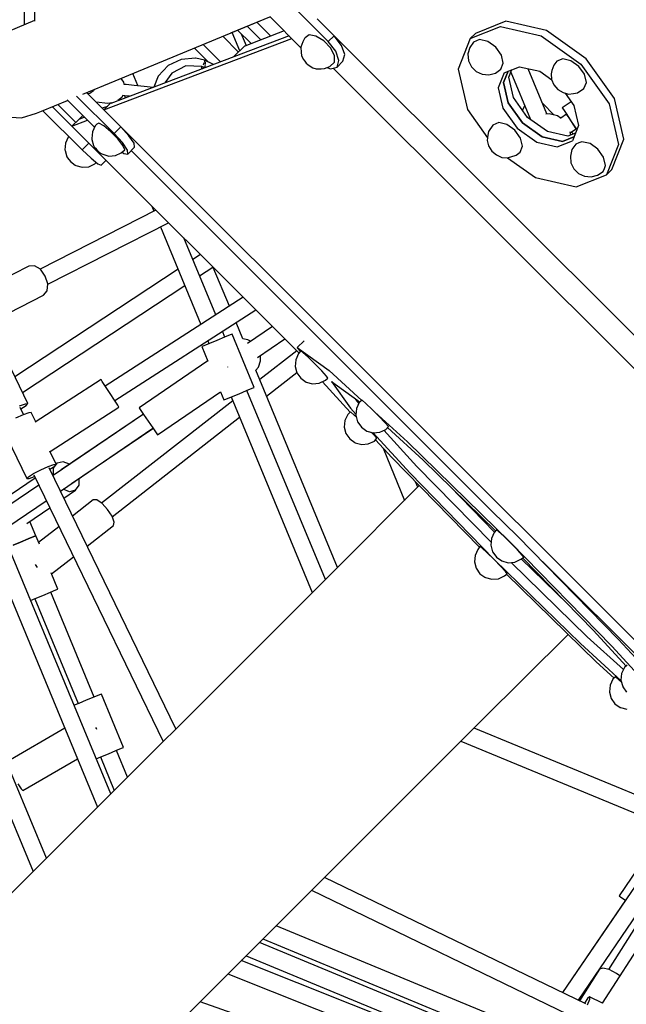
# Model space of a CAD drawing. Units: millimetres. Extents: x 303 to 27659, y -43033 to 1781.
# Drawn here: x 10906 to 11536, y -21340 to -20318 of the extents above; entities that cross this region are included whole.
import ezdxf

# ---------------------------------------------------------------- set-up
doc = ezdxf.new("R2010")
doc.units = ezdxf.units.MM
doc.layers.add('LIVIA STREFA', color=1, linetype='Continuous', lineweight=18)
doc.layers.add('PV-15F70E', color=7, linetype='Continuous')
doc.dimstyles.new('Kopia Kopia ISO-25 moduły', dxfattribs={"dimtxt": 300, "dimasz": 210, "dimexe": 1.25, "dimexo": 0.625, "dimgap": 80, "dimtad": 1, "dimdec": 1, "dimlfac": 0.001, "dimtxsty": 'Standard', "dimblk": 'OBLIQUE', "dimcen": 2.5, "dimse1": 1, "dimse2": 1, "dimadec": 0, "dimazin": 0, "dimtfac": 1, "dimtdec": 1, "dimtmove": 0, "dimatfit": 3, "dimfxl": 1, "dimtfillclr": 256, "dimarcsym": 0})

# ---------------------------------------------------------------- blocks, each defined once
blk = doc.blocks.new('*U2')
at = {"layer": 'PV-15F70E'}
for p, q in [((738813.1, 1093060.1), (738813.1, 1093020)), ((738802.8, 1093016.4), (738802.8, 1093042.8)), ((739117.9, 1092998.9), (739081.4, 1093035.4)), ((739016.7, 1093008), (739057.3, 1093024.7)), ((739041.2, 1093018.1), (739057.3, 1093024.8)), ((739057.1, 1093024.9), (739089.5, 1092992.6)), ((739124, 1093005), (739106.4, 1093022.7)), ((738813.1, 1093020.7), (738786.1, 1093009.5)), ((738896.8, 1092958.3), (739041.2, 1093018.1)), ((739048, 1093000.8), (739033.7, 1093015)), ((739033.7, 1093015), (739048, 1093000.8)), ((739043.7, 1093019.1), (739058.2, 1093004.7)), ((739265.1, 1093002), (739296.6, 1093014.6)), ((739302.1, 1093020.1), (739270.6, 1093007.5)), ((739296.6, 1093014.6), (739338.7, 1093004.9)), ((739344.2, 1093010.4), (739302.1, 1093020.1)), ((738885.1, 1092928), (739080.1, 1093002)), ((739077.1, 1093005), (738892.1, 1092934.8)), ((739024.8, 1092988.1), (739008.3, 1093004.5)), ((739026, 1092989.2), (739018, 1093008.5)), ((739023.7, 1093010.9), (739037.7, 1092996.8)), ((739027.6, 1093007), (739032.6, 1092994.9)), ((739072.1, 1093010), (739031.2, 1092994.3)), ((739093.1, 1093002), (739091.6, 1092998.6)), ((739094, 1093002.7), (739093.1, 1093002)), ((739098.1, 1093005.8), (739094, 1093002.7)), ((739105.1, 1093004.7), (739098.1, 1093005.8)), ((739113.3, 1092999.7), (739105.1, 1093004.7)), ((739124, 1093005), (739117.9, 1092998.9)), ((739131.7, 1092995), (739124, 1093005)), ((739124.1, 1093005), (739622.3, 1092506.8)), ((739124.1, 1093005), (739622.3, 1092506.8)), ((739265.1, 1093002), (739252.5, 1092970.4)), ((739270.6, 1093007.5), (739265.1, 1093002)), ((739338.7, 1093004.9), (739379.9, 1092975.4)), ((739385.5, 1092981), (739344.2, 1093010.4)), ((738978.7, 1092992.3), (738993.1, 1092977.9)), ((739005.9, 1092978), (738987.9, 1092996)), ((739031.2, 1092994.5), (739020, 1092983.3)), ((739031.3, 1092994.4), (739031.2, 1092994.5)), ((739091.6, 1092998.6), (739089.5, 1092993.3)), ((739089.5, 1092993.3), (739089.7, 1092987.6)), ((739120.4, 1092992.2), (739113.3, 1092999.7)), ((739125.6, 1092988.9), (739117.9, 1092998.9)), ((739124.4, 1092984.1), (739120.4, 1092992.2)), ((739135, 1092985.4), (739131.7, 1092995)), ((739264.6, 1092992.8), (739262.8, 1092986.1)), ((739268.6, 1092998.5), (739264.6, 1092992.8)), ((739274.9, 1093001), (739268.6, 1092998.5)), ((739283.3, 1092999), (739274.9, 1093001)), ((739291.6, 1092993.1), (739283.3, 1092999)), ((739297.5, 1092984.9), (739291.6, 1092993.1)), ((738980.1, 1092981.6), (738965.2, 1092980.5)), ((738980.4, 1092981.6), (738980.1, 1092981.6)), ((738989.6, 1092979.5), (738980.4, 1092981.6)), ((739089.7, 1092987.6), (739090.1, 1092984.5)), ((739090.1, 1092984.5), (739091.7, 1092980.8)), ((739091.7, 1092980.8), (739093.4, 1092978.7)), ((739124.4, 1092977.7), (739124.4, 1092984.1)), ((739128.9, 1092979.2), (739125.6, 1092988.9)), ((739133.1, 1092978.7), (739135, 1092985.4)), ((739262.8, 1092986.1), (739263.4, 1092979.1)), ((739299.4, 1092976.5), (739297.5, 1092984.9)), ((739361.1, 1092981.1), (739354.8, 1092978.5)), ((739369.5, 1092979.1), (739361.1, 1092981.1)), ((739414.9, 1092939.7), (739385.5, 1092981)), ((738951.7, 1092974.1), (738941.4, 1092963.2)), ((738965.2, 1092980.5), (738951.7, 1092974.1)), ((738970.2, 1092973.7), (738955.4, 1092966.3)), ((738986.7, 1092973), (738970.2, 1092973.7)), ((738986.4, 1092972.3), (738986.1, 1092971.7)), ((738986.1, 1092971.7), (738986.3, 1092972.2)), ((738986.1, 1092971.7), (738987, 1092971.3)), ((738986.3, 1092972.2), (738986.6, 1092972.7)), ((738986.7, 1092973), (738986.4, 1092972.3)), ((738986.6, 1092972.7), (738986.8, 1092973.2)), ((738986.8, 1092973.2), (738986.7, 1092973)), ((738988.5, 1092972.3), (738986.8, 1092973.2)), ((738987, 1092971.3), (738987.7, 1092971.1)), ((738988.5, 1092975.5), (738988, 1092974.6)), ((738988.1, 1092971.2), (738988.3, 1092971.6)), ((738988.3, 1092971.6), (738988.5, 1092972.3)), ((738988.8, 1092976.4), (738988.5, 1092975.5)), ((738989.2, 1092972.1), (738988.5, 1092972.3)), ((738989.6, 1092978.5), (738989.2, 1092977.4)), ((738989.8, 1092971.8), (738989.2, 1092972.1)), ((738989.6, 1092979.6), (738989.5, 1092979.5)), ((738989.6, 1092979.6), (738989.6, 1092979.1)), ((738998.6, 1092975.2), (738989.6, 1092979.6)), ((738989.6, 1092978.7), (738989.6, 1092978.5)), ((738990.3, 1092978.7), (738990, 1092979.4)), ((738990.1, 1092971.9), (738990.2, 1092973.5)), ((738990.2, 1092973.5), (738990.3, 1092974.3)), ((738990.3, 1092978.3), (738990.3, 1092978.7)), ((738990.4, 1092976.5), (738990.3, 1092977.6)), ((738990.3, 1092975), (738990.4, 1092976.5)), ((739093.4, 1092978.7), (739094.8, 1092976.7)), ((739094.8, 1092976.7), (739096.7, 1092975)), ((739096.7, 1092975), (739098, 1092974)), ((739098, 1092974), (739101.7, 1092971.7)), ((739101.7, 1092971.7), (739105.2, 1092970.7)), ((739105.2, 1092970.7), (739110.3, 1092970.5)), ((739110.3, 1092970.5), (739114, 1092970.9)), ((739114, 1092970.9), (739119.5, 1092973.1)), ((739116.4, 1092971.9), (739120.2, 1092970.6)), ((739119.5, 1092973.1), (739124.4, 1092977.7)), ((739120.2, 1092970.6), (739126.9, 1092972.5)), ((739123, 1092971.4), (739800.1, 1092294.3)), ((739123, 1092971.4), (739800.1, 1092294.3)), ((739126.9, 1092972.5), (739128.9, 1092979.2)), ((739126.9, 1092972.5), (739133.1, 1092978.7)), ((739263.4, 1092979.1), (739266.4, 1092972.8)), ((739266.4, 1092972.8), (739271.3, 1092967.9)), ((739296.9, 1092970.2), (739299.4, 1092976.5)), ((739300.4, 1092966.6), (739316.2, 1092972.9)), ((739316.2, 1092972.9), (739337.2, 1092968.1)), ((739344.7, 1092923.8), (739325.2, 1092970.8)), ((739351.7, 1092974.6), (739349.8, 1092969)), ((739354.8, 1092978.5), (739351.7, 1092974.6)), ((739377.7, 1092973.2), (739369.5, 1092979.1)), ((739383.6, 1092965), (739377.7, 1092973.2)), ((739379.9, 1092975.4), (739409.4, 1092934.2)), ((738902.5, 1092960.7), (738905.5, 1092956.9)), ((738920.3, 1092953.2), (738915.1, 1092965.9)), ((738941.4, 1092963.2), (738936.7, 1092951.7)), ((738955.4, 1092966.3), (738948.2, 1092956.1)), ((739252.5, 1092970.4), (739262.2, 1092928.4)), ((739271.3, 1092967.9), (739277.6, 1092965)), ((739277.6, 1092965), (739284.5, 1092964.4)), ((739284.5, 1092964.4), (739291.2, 1092966.2)), ((739291.2, 1092966.2), (739296.9, 1092970.2)), ((739300.4, 1092966.6), (739294.1, 1092950.9)), ((739299.6, 1092956.4), (739304.4, 1092968.2)), ((739304.4, 1092968.2), (739299.6, 1092956.4)), ((739305.2, 1092961.9), (739308.3, 1092969.8)), ((739310, 1092940.9), (739305.2, 1092961.9)), ((739307.3, 1092967.2), (739327.5, 1092918.2)), ((739337.2, 1092968.1), (739349.7, 1092959.2)), ((739349.8, 1092969), (739349, 1092965.4)), ((739349, 1092965.4), (739349.5, 1092959.7)), ((739385.6, 1092956.6), (739383.6, 1092965)), ((738863.3, 1092944.4), (738896.8, 1092958.3)), ((738905.5, 1092956.9), (738905.9, 1092954.7)), ((738905.9, 1092954.9), (738908.1, 1092954.6)), ((738908.1, 1092954.6), (738916.4, 1092953.7)), ((738916.4, 1092953.7), (738926.7, 1092952.5)), ((738926.7, 1092952.5), (738936.1, 1092951.5)), ((739294.1, 1092950.9), (739299, 1092929.8)), ((739304.5, 1092935.4), (739299.6, 1092956.4)), ((739299.6, 1092956.4), (739304.5, 1092935.4)), ((739349.5, 1092959.7), (739351.9, 1092954.1)), ((739351.9, 1092954.1), (739356.1, 1092949.3)), ((739376.4, 1092945.9), (739383, 1092950.3)), ((739383, 1092950.3), (739385.6, 1092956.6)), ((738895.8, 1092903.4), (738856.8, 1092942.4)), ((738885.1, 1092928), (738867.1, 1092946)), ((738870.6, 1092944.9), (738868.4, 1092944.6)), ((738874.3, 1092947.9), (738870.6, 1092944.9)), ((738874.8, 1092949.2), (738874.3, 1092947.9)), ((738903.8, 1092941), (738899.4, 1092937.6)), ((738904.6, 1092943.2), (738903.8, 1092941)), ((738906.8, 1092942.7), (738904.5, 1092943)), ((738911.6, 1092942.2), (738906.8, 1092942.7)), ((738907.6, 1092940.7), (738906.8, 1092942.7)), ((739324.7, 1092920.2), (739310, 1092940.9)), ((739356.1, 1092949.3), (739361.4, 1092946)), ((739361.4, 1092946), (739367.1, 1092944.5)), ((739363.5, 1092945.4), (739372.6, 1092932.7)), ((739367.1, 1092944.5), (739372.4, 1092945.1)), ((739372.4, 1092945.1), (739376.4, 1092945.9)), ((738820.4, 1092926.7), (738847.4, 1092937.9)), ((738869.6, 1092893.4), (738831.7, 1092931.3)), ((738855.8, 1092915), (738837.1, 1092933.6)), ((738846.9, 1092938.3), (738875.3, 1092910)), ((738889.1, 1092934.6), (738877.1, 1092936)), ((738888.8, 1092931.7), (738883.4, 1092929.7)), ((738892, 1092934.9), (738885.1, 1092928)), ((738893.4, 1092935.3), (738889.1, 1092934.6)), ((738890.7, 1092934.9), (738891.1, 1092934)), ((738892.2, 1092934.8), (738892, 1092934.9)), ((739299, 1092929.8), (739313.7, 1092909.2)), ((739319.2, 1092914.7), (739304.5, 1092935.4)), ((739304.5, 1092935.4), (739319.2, 1092914.7)), ((739319.3, 1092927.9), (739321.8, 1092932.2)), ((739352.3, 1092922.7), (739340.1, 1092934.9)), ((739369.9, 1092936.4), (739360.6, 1092930.2)), ((739360.6, 1092930.2), (739361.9, 1092928.3)), ((739372.6, 1092932.7), (739377.4, 1092911.7)), ((739409.4, 1092934.2), (739419.1, 1092892.1)), ((739424.6, 1092897.6), (739414.9, 1092939.7)), ((738783.1, 1092920.9), (738799.6, 1092919.7)), ((738799.6, 1092919.7), (738815.3, 1092924.6)), ((738815.3, 1092924.6), (738820.4, 1092926.7)), ((738821.7, 1092927.2), (738862.6, 1092886.4)), ((738862.8, 1092922), (738858.9, 1092918.1)), ((738864.9, 1092920.4), (738859, 1092918.2)), ((738862.9, 1092921.9), (738862.8, 1092922)), ((738863.2, 1092922), (738862.8, 1092921.9)), ((738885.2, 1092928.1), (738885, 1092928)), ((738885.1, 1092928), (738885.1, 1092928)), ((738885.1, 1092928), (738885.1, 1092928)), ((738902.7, 1092910.3), (738885.1, 1092928)), ((739262.2, 1092928.4), (739283.1, 1092899.1)), ((739345.4, 1092905.5), (739324.7, 1092920.2)), ((739347.1, 1092924), (739343.7, 1092923.7)), ((739355.8, 1092921.8), (739347.1, 1092924)), ((739359.6, 1092919), (739355.8, 1092921.8)), ((739365, 1092923.5), (739359, 1092919.5)), ((739361.9, 1092928.3), (739365.3, 1092923.1)), ((739365.8, 1092922.4), (739365, 1092923.5)), ((739365.3, 1092923.1), (739370, 1092916)), ((739367.6, 1092919.6), (739365.8, 1092922.4)), ((739370.2, 1092915.8), (739367.6, 1092919.6)), ((738858.9, 1092918.1), (738851.9, 1092911.1)), ((738851.9, 1092911.1), (738868, 1092917.2)), ((738851.9, 1092911.1), (739087.5, 1092675.5)), ((738851.9, 1092911.1), (739087.5, 1092675.5)), ((738859, 1092918.2), (738858.9, 1092918.1)), ((738859, 1092918.1), (738858.9, 1092918.1)), ((738859, 1092918.2), (738859, 1092918.2)), ((738876, 1092911.4), (738873.1, 1092905.2)), ((738877.9, 1092913.2), (738876, 1092911.4)), ((738879.8, 1092914.2), (738877.9, 1092913.2)), ((738885.1, 1092911.3), (738879.8, 1092914.2)), ((738892.3, 1092905.4), (738885.1, 1092911.3)), ((738902.7, 1092910.3), (738895.8, 1092903.4)), ((738902.7, 1092910.3), (739739.1, 1092074)), ((738902.7, 1092910.3), (739739.1, 1092074)), ((738911.1, 1092901), (738902.7, 1092910.3)), ((739288.5, 1092912.3), (739284.2, 1092905.7)), ((739294.8, 1092914.8), (739288.5, 1092912.3)), ((739303.2, 1092912.9), (739294.8, 1092914.8)), ((739311.5, 1092907), (739303.2, 1092912.9)), ((739339.9, 1092900), (739319.2, 1092914.7)), ((739319.2, 1092914.7), (739339.9, 1092900)), ((739370, 1092916), (739374.8, 1092909)), ((739372.6, 1092912.1), (739370.2, 1092915.8)), ((739377.4, 1092911.7), (739371.1, 1092895.9)), ((739374.4, 1092909.5), (739372.6, 1092912.1)), ((739375, 1092908.5), (739374.4, 1092909.5)), ((738848.1, 1092899.8), (738845.2, 1092893.5)), ((738848.6, 1092900.3), (738848.1, 1092899.8)), ((738873.1, 1092905.2), (738872.6, 1092898.4)), ((738899.5, 1092898), (738892.3, 1092905.4)), ((738904.2, 1092894.1), (738895.8, 1092903.4)), ((738916.3, 1092893.3), (738911.1, 1092901)), ((739283.4, 1092901.7), (739282.7, 1092896.3)), ((739284.2, 1092905.7), (739283.4, 1092901.7)), ((739317.4, 1092898.7), (739311.5, 1092907)), ((739313.7, 1092909.2), (739334.3, 1092894.5)), ((739360.9, 1092895.1), (739339.9, 1092900)), ((739339.9, 1092900), (739360.9, 1092895.1)), ((739366.4, 1092900.7), (739345.4, 1092905.5)), ((739372.7, 1092899.9), (739360.9, 1092895.1)), ((739360.9, 1092895.1), (739372.7, 1092899.9)), ((739374.3, 1092903.8), (739366.4, 1092900.7)), ((739369.6, 1092901.9), (739368.9, 1092905.2)), ((739369, 1092904.5), (739375, 1092908.5)), ((739372.1, 1092902.9), (739369.9, 1092905.1)), ((739374.8, 1092909), (739375.7, 1092907.5)), ((738845.2, 1092893.5), (738844.6, 1092886.6)), ((738869.6, 1092893.4), (738862.6, 1092886.4)), ((738869.6, 1092893.4), (738869.6, 1092893.4)), ((738872.6, 1092898.4), (738872.6, 1092897.1)), ((738872.6, 1092897.1), (738874.4, 1092891)), ((738874.4, 1092891), (738875.1, 1092889.8)), ((738875.1, 1092889.8), (738876.3, 1092888.2)), ((738904.8, 1092891.1), (738899.5, 1092898)), ((738909.4, 1092886.3), (738904.2, 1092894.1)), ((738906.7, 1092886.6), (738904.8, 1092891.1)), ((738910, 1092882.2), (738916.9, 1092889.2)), ((738916.9, 1092889.2), (738916.3, 1092893.3)), ((739282.7, 1092896.3), (739284.2, 1092890.6)), ((739284.2, 1092890.6), (739287.6, 1092885.3)), ((739316.8, 1092884), (739319.3, 1092890.3)), ((739319.3, 1092890.3), (739317.4, 1092898.7)), ((739334.3, 1092894.5), (739355.4, 1092889.6)), ((739355.4, 1092889.6), (739371.1, 1092895.9)), ((739374.7, 1092892.4), (739370.7, 1092886.8)), ((739377.8, 1092893.8), (739374.7, 1092892.4)), ((739381, 1092894.9), (739377.8, 1092893.8)), ((739389.4, 1092893), (739381, 1092894.9)), ((739397.6, 1092887.1), (739389.4, 1092893)), ((739419.1, 1092892.1), (739406.5, 1092860.6)), ((739412, 1092866.1), (739424.6, 1092897.6)), ((738844.6, 1092886.6), (738844.9, 1092885.7)), ((738844.9, 1092885.7), (738846.6, 1092879.4)), ((738846.6, 1092879.4), (738847.4, 1092878.3)), ((738862.6, 1092886.4), (738871.7, 1092877.8)), ((738876.3, 1092888.2), (738877.9, 1092886.4)), ((738877.9, 1092886.4), (738879.7, 1092884.6)), ((738879.7, 1092884.6), (738881.4, 1092883.2)), ((738881.4, 1092883.2), (738882.9, 1092882.3)), ((738882.9, 1092882.3), (738883.9, 1092882)), ((738883.9, 1092882), (738890.3, 1092880)), ((738890.3, 1092880), (738897, 1092880.5)), ((738897, 1092880.5), (738903.1, 1092883.3)), ((738903.1, 1092883.3), (738906.7, 1092886.6)), ((738904, 1092884.1), (738905.9, 1092882.9)), ((738905.9, 1092882.9), (738910, 1092882.2)), ((738910, 1092882.2), (738909.4, 1092886.3)), ((738913.5, 1092885.7), (739287.7, 1092511.4)), ((738913.5, 1092885.7), (739287.7, 1092511.4)), ((739287.6, 1092885.3), (739292.4, 1092881.2)), ((739292.4, 1092881.2), (739298, 1092878.7)), ((739298, 1092878.7), (739303.6, 1092878.3)), ((739303.6, 1092878.3), (739307.2, 1092879.1)), ((739307.2, 1092879.1), (739312.8, 1092880.9)), ((739312.8, 1092880.9), (739316.8, 1092884)), ((739370.7, 1092886.8), (739369, 1092880.1)), ((739369, 1092880.1), (739369.6, 1092873.2)), ((739403.5, 1092878.8), (739397.6, 1092887.1)), ((739405.5, 1092870.4), (739403.5, 1092878.8)), ((738847.4, 1092878.3), (738850.4, 1092874.3)), ((738850.4, 1092874.3), (738855.1, 1092870.7)), ((738855.1, 1092870.7), (738855.9, 1092870.3)), ((738855.9, 1092870.3), (738862.5, 1092868.4)), ((738862.5, 1092868.4), (738869.3, 1092869)), ((738869.3, 1092869), (738875.5, 1092871.9)), ((738871.7, 1092877.8), (738878.8, 1092872)), ((738875.5, 1092871.9), (738877.2, 1092873.4)), ((738878.8, 1092872), (738882.2, 1092870.6)), ((738882.2, 1092870.6), (738887.3, 1092875.7)), ((739303.9, 1092878.4), (739332.9, 1092857.7)), ((739369.6, 1092873.2), (739372.6, 1092866.9)), ((739404.4, 1092867.2), (739405.5, 1092870.4)), ((739372.6, 1092866.9), (739377.5, 1092862)), ((739374.9, 1092848), (739406.5, 1092860.6)), ((739377.5, 1092862), (739383.8, 1092859.1)), ((739383.8, 1092859.1), (739390.7, 1092858.4)), ((739390.7, 1092858.4), (739397.3, 1092860.2)), ((739397.3, 1092860.2), (739402.9, 1092864.1)), ((739402.9, 1092864.1), (739404.4, 1092867.2)), ((739406.5, 1092860.6), (739412, 1092866.1)), ((739332.9, 1092857.7), (739374.9, 1092848)), ((738934.9, 1092828.1), (738937, 1092823)), ((738939, 1092824), (738818.8, 1092762.7)), ((738826.9, 1092746.9), (738952.2, 1092810.8)), ((738943.9, 1092806.5), (738985.8, 1092705.2)), ((739001.1, 1092715.1), (738967.9, 1092795.1)), ((738985.2, 1092777.8), (738977.3, 1092772.5)), ((738812.9, 1092766.2), (738807.1, 1092765.8)), ((738819.2, 1092762.5), (738812.9, 1092766.2)), ((738807.1, 1092765.8), (738754.1, 1092738.8)), ((738962.1, 1092762.5), (738792.8, 1092650.8)), ((738824.3, 1092755.5), (738819.2, 1092762.5)), ((738984.3, 1092755.6), (738998.2, 1092764.8)), ((739015.2, 1092724.2), (738998.5, 1092764.5)), ((738826.9, 1092747.3), (738824.3, 1092755.5)), ((738826.3, 1092740), (738826.9, 1092747.3)), ((738767.1, 1092707.3), (738822.5, 1092735.6)), ((738800.7, 1092634.4), (738969.1, 1092745.6)), ((738822.5, 1092735.6), (738826.3, 1092740)), ((739029.6, 1092733.4), (738886.5, 1092641.2)), ((738896.3, 1092626.1), (739042.6, 1092720.4)), ((739029.2, 1092690.3), (739022.2, 1092707.3)), ((739010.6, 1092692.1), (739008.1, 1092698.2)), ((739018, 1092695.2), (739015.9, 1092694.3)), ((739041, 1092639.8), (739018, 1092695.2)), ((739059.9, 1092703.1), (739034.1, 1092685.6)), ((738994.5, 1092685.5), (738988.7, 1092683.1)), ((738992.8, 1092688.3), (738994.1, 1092685.3)), ((739002.3, 1092688.7), (738994.5, 1092685.5)), ((739010.2, 1092692), (739002.3, 1092688.7)), ((739015.9, 1092694.3), (739010.2, 1092692)), ((739034.3, 1092689.3), (739029.2, 1092690.3)), ((739037.2, 1092687.8), (739034.3, 1092689.3)), ((739044.5, 1092671), (739072.8, 1092690.2)), ((739092.8, 1092688.3), (739085.7, 1092681.2)), ((738988.7, 1092683.1), (738986.6, 1092682.2)), ((738986.6, 1092682.2), (738992.8, 1092667.2)), ((739085.1, 1092677.9), (739046.8, 1092647.9)), ((739087, 1092674.9), (739084.1, 1092668.6)), ((739085.7, 1092681.2), (739118.8, 1092657.5)), ((739085.7, 1092681.2), (739088.7, 1092677)), ((739089.3, 1092677.7), (739087, 1092674.9)), ((739091.5, 1092676.1), (739089.3, 1092677.7)), ((739096.9, 1092671.2), (739091.5, 1092676.1)), ((738806.2, 1092623), (738784.6, 1092667.7)), ((738992.8, 1092667.3), (738921.5, 1092618.8)), ((739045.3, 1092660.8), (739047.5, 1092667.3)), ((739047.5, 1092667.3), (739047.4, 1092673)), ((739084.1, 1092668.6), (739083.5, 1092661.7)), ((739104, 1092664.2), (739096.9, 1092671.2)), ((739111, 1092657), (739104, 1092664.2)), ((739013.7, 1092660.9), (739013.6, 1092661.1)), ((739013.8, 1092660.8), (739013.7, 1092660.9)), ((739042.7, 1092657.7), (739045.3, 1092660.8)), ((739127.5, 1092453), (739042.7, 1092657.8)), ((739053.9, 1092630.8), (739085.2, 1092655.3)), ((739083.5, 1092661.7), (739085.3, 1092655.1)), ((739085.3, 1092655.1), (739089.3, 1092649.4)), ((739116, 1092651.6), (739111, 1092657)), ((739118.8, 1092657.5), (739152.8, 1092626.4)), ((738882.2, 1092647.9), (738813.8, 1092603.8)), ((738883.4, 1092646), (738882.2, 1092647.9)), ((738886.8, 1092640.8), (738883.4, 1092646)), ((739089.3, 1092649.4), (739094.9, 1092645.4)), ((739094.9, 1092645.4), (739101.6, 1092643.6)), ((739101.6, 1092643.6), (739108.5, 1092644.2)), ((739108.5, 1092644.2), (739114.8, 1092647.2)), ((739111.7, 1092645.7), (739140.6, 1092614.1)), ((739114.8, 1092647.2), (739117.5, 1092649.4)), ((739117.5, 1092649.4), (739116, 1092651.6)), ((739121.1, 1092645.9), (739140.9, 1092618.3)), ((739121.1, 1092645.9), (739148.6, 1092626.1)), ((738891.4, 1092633.6), (738886.8, 1092640.8)), ((738896, 1092626.5), (738891.4, 1092633.6)), ((738940.7, 1092590.7), (739006.1, 1092635.2)), ((739006.1, 1092635.2), (739009.6, 1092626.8)), ((739017.4, 1092630), (739025.3, 1092633.3)), ((739025.3, 1092633.3), (739033.1, 1092636.5)), ((739033.1, 1092636.5), (739038.9, 1092638.9)), ((739114.8, 1092440.4), (739033.5, 1092636.7)), ((739038.9, 1092638.9), (739041, 1092639.8)), ((738797.4, 1092620.7), (738803.6, 1092622.9)), ((738803.6, 1092622.9), (738806.2, 1092623)), ((738804.5, 1092621.1), (738806.2, 1092623)), ((739018.7, 1092625.9), (738882.7, 1092519.6)), ((738899.4, 1092621.3), (738896, 1092626.5)), ((739009.6, 1092626.8), (739011.7, 1092627.6)), ((739011.7, 1092627.6), (739017.4, 1092630)), ((739017, 1092629.9), (739101.2, 1092426.7)), ((739147.9, 1092625.4), (739146.1, 1092627.9)), ((739150, 1092624.1), (739147.1, 1092617.8)), ((739149.7, 1092623.4), (739147.9, 1092625.4)), ((739147.9, 1092625.4), (739147.9, 1092625.4)), ((739148.6, 1092626.1), (739150.4, 1092624.4)), ((739152.9, 1092626.5), (739150, 1092624.1)), ((739156.8, 1092623.1), (739152.9, 1092626.5)), ((739163.3, 1092616.9), (739156.8, 1092623.1)), ((738801.6, 1092611.6), (738798.1, 1092618.9)), ((738798.8, 1092617.4), (738798.9, 1092617.5)), ((738798.9, 1092617.5), (738804.5, 1092621.1)), ((738807.2, 1092613.6), (738801.3, 1092611.5)), ((738809.7, 1092613.7), (738807.2, 1092613.6)), ((738814.3, 1092604.1), (738809.7, 1092613.7)), ((738829.2, 1092573.3), (738900.6, 1092619.3)), ((738900.6, 1092619.3), (738899.4, 1092621.3)), ((738921.5, 1092618.8), (738922.8, 1092616.9)), ((738922.8, 1092616.9), (738926.2, 1092611.8)), ((739140.5, 1092614), (739138, 1092611.8)), ((739140.8, 1092614.4), (739140.5, 1092614)), ((739144.7, 1092611), (739140.8, 1092614.4)), ((739140.9, 1092618.3), (739146.6, 1092612)), ((739147.1, 1092617.8), (739146.5, 1092610.9)), ((739170.7, 1092609.6), (739163.3, 1092616.9)), ((739165.9, 1092614.4), (739199.9, 1092583.2)), ((738801.3, 1092611.5), (738793.5, 1092608)), ((738926, 1092612), (738832.3, 1092548.3)), ((738926, 1092612.1), (738840.7, 1092554.2)), ((738893.7, 1092505.6), (739025.8, 1092608.8)), ((738926.2, 1092611.8), (738931, 1092604.7)), ((738931, 1092604.7), (738935.8, 1092597.7)), ((739135, 1092605.5), (739134.4, 1092598.7)), ((739138, 1092611.8), (739135, 1092605.5)), ((739147.1, 1092608.8), (739144.7, 1092611)), ((739146.5, 1092610.9), (739148.3, 1092604.2)), ((739148.3, 1092604.2), (739148.6, 1092603.7)), ((739148.6, 1092603.7), (739152.3, 1092598.5)), ((739176.8, 1092603.1), (739170.7, 1092609.6)), ((739180.2, 1092599.1), (739176.8, 1092603.1)), ((738779.1, 1092598.8), (738805.1, 1092545.2)), ((738840, 1092532.2), (738936, 1092597.4)), ((738851.6, 1092539.9), (738936, 1092597.3)), ((738935.8, 1092597.7), (738939.3, 1092592.6)), ((738939.3, 1092592.6), (738940.7, 1092590.7)), ((739134.4, 1092598.7), (739136.2, 1092592)), ((739152.3, 1092598.5), (739157.9, 1092594.5)), ((739157.9, 1092594.5), (739164.5, 1092592.8)), ((739164.7, 1092591), (739162.5, 1092593.3)), ((739164.1, 1092592.9), (739202.7, 1092550.7)), ((739164.5, 1092592.8), (739171.4, 1092593.4)), ((739171.4, 1092593.4), (739177.7, 1092596.3)), ((739209.8, 1092557.8), (739175.5, 1092595.3)), ((739177.7, 1092596.3), (739180.2, 1092599.1)), ((739179.2, 1092598.1), (739216.2, 1092564.2)), ((739136.2, 1092592), (739140.2, 1092586.4)), ((739140.2, 1092586.4), (739145.4, 1092582.7)), ((739145.4, 1092582.7), (739145.8, 1092582.4)), ((739145.8, 1092582.4), (739152.5, 1092580.6)), ((739159.4, 1092581.2), (739165.7, 1092584.1)), ((739168.1, 1092587), (739164.7, 1092591)), ((739165.7, 1092584.1), (739168.1, 1092587)), ((739166.8, 1092585.5), (739183.7, 1092567.1)), ((739199.9, 1092583.2), (739307.2, 1092478.4)), ((738835.6, 1092560), (738829, 1092573.7)), ((739152.5, 1092580.6), (739159.4, 1092581.2)), ((739174.8, 1092576.7), (739196.8, 1092522.5)), ((738842.8, 1092562.6), (738836.6, 1092561.1)), ((738849.4, 1092560.1), (738842.8, 1092562.6)), ((739183.7, 1092567.1), (739274.6, 1092473.9)), ((739216.2, 1092564.2), (739291.4, 1092490.8)), ((738812, 1092550.4), (738819.5, 1092554.4)), ((738819.5, 1092554.4), (738827.3, 1092557.8)), ((738827.3, 1092557.8), (738833.2, 1092559.9)), ((738959.7, 1092285.2), (738828.4, 1092556.3)), ((738829, 1092555), (738834, 1092558.2)), ((738832.8, 1092548.7), (738832.9, 1092555.9)), ((738832.9, 1092555.9), (738836.6, 1092561.1)), ((738833.2, 1092559.9), (738835.6, 1092560)), ((738834, 1092558.2), (738835.6, 1092560)), ((738836.6, 1092561.1), (738835.5, 1092560.4)), ((739286.8, 1092479), (739209.8, 1092557.8)), ((739209.8, 1092557.8), (739209.8, 1092557.8)), ((738813.9, 1092545.7), (738788.9, 1092528.7)), ((738805.1, 1092545.2), (738806.7, 1092547.1)), ((738805.1, 1092545.2), (738807.5, 1092545.3)), ((738806.7, 1092547.1), (738812, 1092550.4)), ((738807.5, 1092545.3), (738813.1, 1092547.3)), ((738812.3, 1092548.9), (738946.5, 1092272)), ((738859.3, 1092538.2), (738859.4, 1092545.2)), ((739202.7, 1092550.7), (739290.1, 1092461.3)), ((739210.6, 1092536.4), (739208.5, 1092541.7)), ((738817.5, 1092538.3), (738705.1, 1092461.9)), ((738849.5, 1092531.5), (738842.8, 1092534.1)), ((738843.6, 1092524.8), (738855.7, 1092533)), ((738855.7, 1092533), (738849.5, 1092531.5)), ((738855.7, 1092533), (738859.3, 1092538.2)), ((739212.2, 1092537.9), (739122.6, 1092448.1)), ((739290.4, 1092489.6), (739243.8, 1092537.3)), ((738712, 1092445.2), (738825.3, 1092522.2)), ((738874, 1092523.1), (738852.6, 1092506.3)), ((738877.6, 1092523), (738874, 1092523.1)), ((738883.1, 1092519.4), (738877.6, 1092523)), ((738805.1, 1092498.6), (738828.9, 1092514.8)), ((738888.9, 1092513.1), (738883.1, 1092519.4)), ((738893.6, 1092506), (738888.9, 1092513.1)), ((739314.3, 1092485.5), (739287.7, 1092511.4)), ((738814.4, 1092485.8), (738808.2, 1092500.7)), ((738895.8, 1092499.8), (738893.6, 1092506)), ((738892.2, 1092217.7), (738779.1, 1092490.8)), ((738838.3, 1092495.2), (738817.3, 1092478.7)), ((738867.8, 1092475), (738895, 1092496.3)), ((738895, 1092496.3), (738895.8, 1092499.8)), ((739292.3, 1092491.8), (739290, 1092489.1)), ((739294.5, 1092490.2), (739292.3, 1092491.8)), ((739299.9, 1092485.3), (739294.5, 1092490.2)), ((738763.9, 1092480.5), (738878.4, 1092203.9)), ((738806.5, 1092482.5), (738798.7, 1092479.3)), ((738798.7, 1092479.3), (738806.5, 1092482.5)), ((738812.3, 1092484.9), (738806.5, 1092482.5)), ((738806.5, 1092482.5), (738812.3, 1092484.9)), ((738814.4, 1092485.8), (738812.3, 1092484.9)), ((738812.3, 1092484.9), (738814.4, 1092485.8)), ((738818.1, 1092476.9), (738814.4, 1092485.8)), ((739287.1, 1092482.8), (739286.5, 1092475.9)), ((739290, 1092489.1), (739287.1, 1092482.8)), ((739307, 1092478.3), (739299.9, 1092485.3)), ((739419.1, 1092378.2), (739314.3, 1092485.5)), ((738798.7, 1092479.3), (738790.8, 1092476)), ((738790.8, 1092476), (738798.7, 1092479.3)), ((739273, 1092471.6), (739270.1, 1092465.4)), ((739275.1, 1092474.7), (739273, 1092471.6)), ((739277.3, 1092473.1), (739275.1, 1092474.7)), ((739282.8, 1092468.1), (739277.3, 1092473.1)), ((739286.5, 1092475.9), (739288.3, 1092469.2)), ((739314, 1092471.1), (739307, 1092478.3)), ((739307.2, 1092478.4), (739412, 1092371.1)), ((739319, 1092465.7), (739314, 1092471.1)), ((738830.8, 1092446.1), (738853.5, 1092463.9)), ((739270.1, 1092465.4), (739269.5, 1092458.6)), ((739289.9, 1092461.1), (739282.8, 1092468.1)), ((739288.3, 1092469.2), (739288.5, 1092468.8)), ((739288.5, 1092468.8), (739292.3, 1092463.5)), ((739296.9, 1092454), (739289.9, 1092461.1)), ((739290.1, 1092461.3), (739379.5, 1092374)), ((739292.3, 1092463.5), (739297.9, 1092459.6)), ((739297.9, 1092459.6), (739304.5, 1092457.8)), ((739311.3, 1092458.5), (739317.5, 1092461.4)), ((739317.5, 1092461.4), (739320.6, 1092463.5)), ((739366, 1092415), (739318.1, 1092461.8)), ((739320.6, 1092463.5), (739319, 1092465.7)), ((739319.4, 1092462.7), (739393, 1092387.4)), ((738813.6, 1092456.1), (738814.6, 1092455)), ((738814.6, 1092455), (738815.9, 1092453)), ((739269.5, 1092458.6), (739271.2, 1092452)), ((739271.2, 1092452), (739275.2, 1092446.4)), ((739301.8, 1092448.6), (739296.9, 1092454)), ((739304.5, 1092457.8), (739311.3, 1092458.5)), ((739386.6, 1092381), (739307.6, 1092458.1)), ((739307.6, 1092458.1), (739386.6, 1092381)), ((739340.2, 1092458.9), (739714.4, 1092084.7)), ((739340.2, 1092458.9), (739714.4, 1092084.7)), ((739122.6, 1092448.1), (738783.4, 1092108.9)), ((738837.3, 1092430.3), (738830.3, 1092447.2)), ((739275.2, 1092446.4), (739280.4, 1092442.7)), ((739280.4, 1092442.7), (739280.8, 1092442.4)), ((739280.8, 1092442.4), (739287.6, 1092440.6)), ((739287.6, 1092440.6), (739294.5, 1092441.2)), ((739294.5, 1092441.2), (739300.8, 1092444.1)), ((739300.8, 1092444.1), (739303.4, 1092446.4)), ((739303.4, 1092446.4), (739301.8, 1092448.6)), ((739302.8, 1092445.8), (739395.8, 1092354.9)), ((738829.5, 1092427.1), (738835.2, 1092429.5)), ((738835.2, 1092429.5), (738837.3, 1092430.3)), ((738825.4, 1092150.9), (738714.1, 1092419.3)), ((738809, 1092418.6), (738813.8, 1092420.6)), ((738813.4, 1092420.4), (738858.5, 1092311.5)), ((738813.8, 1092420.6), (738821.6, 1092423.8)), ((738821.6, 1092423.8), (738829.5, 1092427.1)), ((738875, 1092318.3), (738829.9, 1092427.3)), ((738697.5, 1092412.4), (738811.6, 1092137.1)), ((739276.9, 1092293.8), (739366.7, 1092383.4)), ((739424, 1092346.8), (739386.6, 1092381)), ((739386.6, 1092381), (739424, 1092346.8)), ((739393, 1092387.4), (739426.8, 1092350.5)), ((739493.3, 1092297.1), (739419.1, 1092378.2)), ((739379.5, 1092374), (739421.7, 1092335.3)), ((739412, 1092371.1), (739443.1, 1092337.1)), ((739395.8, 1092354.9), (739414.3, 1092338)), ((739425.1, 1092349.1), (739422.1, 1092342.8)), ((739427.9, 1092351.5), (739425.1, 1092349.1)), ((739413.1, 1092337), (739410.2, 1092330.7)), ((739415.8, 1092339.4), (739413.1, 1092337)), ((739419.7, 1092336), (739415.8, 1092339.4)), ((739422.1, 1092342.8), (739421.5, 1092335.9)), ((739410.2, 1092330.7), (739409.5, 1092323.8)), ((739422.1, 1092333.7), (739419.7, 1092336)), ((739421.5, 1092335.9), (739423.3, 1092329.2)), ((739423.3, 1092329.2), (739423.5, 1092328.9)), ((739423.5, 1092328.9), (739427.3, 1092323.5)), ((738874.6, 1092318.2), (738866.7, 1092314.9)), ((738880.4, 1092320.5), (738874.6, 1092318.2)), ((738882.5, 1092321.4), (738880.4, 1092320.5)), ((738905.4, 1092266), (738882.5, 1092321.4)), ((739409.5, 1092323.8), (739409.5, 1092323.5)), ((739409.5, 1092323.5), (739411.3, 1092316.9)), ((739411.3, 1092316.9), (739415.2, 1092311.4)), ((738858.9, 1092311.7), (738854.1, 1092309.7)), ((738866.7, 1092314.9), (738858.9, 1092311.7)), ((739415.2, 1092311.4), (739420.5, 1092307.6)), ((739420.5, 1092307.6), (739420.9, 1092307.4)), ((739420.9, 1092307.4), (739427.6, 1092305.6)), ((738844.4, 1092286), (738784, 1092250.7)), ((738877.3, 1092285.6), (738876.7, 1092286.8)), ((738877.9, 1092284.7), (738877.3, 1092285.6)), ((738937.7, 1091954.7), (739276.9, 1092293.8)), ((739465.5, 1092204.8), (739269.1, 1092286.1)), ((738897.6, 1092262.7), (738903.3, 1092265.1)), ((738903.3, 1092265.1), (738905.4, 1092266)), ((739255.5, 1092272.4), (739458.6, 1092188.3)), ((738877.1, 1092254.2), (738881.9, 1092256.2)), ((738881.5, 1092256.1), (738895.8, 1092221.4)), ((738881.9, 1092256.2), (738889.7, 1092259.5)), ((738889.7, 1092259.5), (738897.6, 1092262.7)), ((738909.5, 1092235), (738898, 1092262.9)), ((738801.1, 1092221.4), (738857.6, 1092254.3)), ((739519, 1092244), (739361, 1092011.5)), ((738795.8, 1092228.1), (738799.4, 1092223)), ((739377.3, 1092003.5), (739532, 1092231)), ((738799.4, 1092223), (738801.1, 1092221.4)), ((739464, 1092177.3), (739419.5, 1092111.9)), ((739385.2, 1091999.7), (739114.1, 1092131)), ((739100.6, 1092117.6), (739377.5, 1091983.5)), ((739419.5, 1092111.9), (739421.3, 1092110.6)), ((739426.1, 1092107.3), (739360.9, 1092011.5)), ((739421.3, 1092110.6), (739426.1, 1092107.3)), ((739445.6, 1092094), (739408.7, 1092035.4)), ((739295.2, 1091984.9), (739063.8, 1092080.7)), ((739448.1, 1092071.9), (739402.1, 1092000.5)), ((739319.4, 1091950.4), (739046.5, 1092063.4)), ((739050.1, 1092067.1), (739288.1, 1091968.5)), ((739276.7, 1091945.6), (739027.6, 1092044.6)), ((739032.7, 1092049.7), (739309.1, 1091935.2)), ((739013.8, 1092030.8), (739269.9, 1091929.1)), ((739399.3, 1092035.6), (739378.6, 1092002.9)), ((739402.8, 1092036.8), (739399.3, 1092035.6)), ((739409.2, 1092035.3), (739402.8, 1092036.8)), ((739416.7, 1092031.4), (739409.2, 1092035.3)), ((739420.3, 1092028.7), (739416.7, 1092031.4)), ((739243.9, 1091910.9), (738984.8, 1092001.8)), ((739386.9, 1092005.3), (739383.8, 1092000.4)), ((739388.7, 1092004.4), (739386.6, 1091998.5)), ((739388.8, 1092006.9), (739386.9, 1092005.3)), ((739388.8, 1092006.9), (739388.7, 1092004.4)), ((739402.5, 1092000.3), (739388.8, 1092006.9))]:
    blk.add_line(p, q, dxfattribs=at)
blk = doc.blocks.new('_OBLIQUE')
at = {"color": 0, "linetype": 'ByBlock', "lineweight": -2}
for p, q in [((-0.5, -0.5), (0.5, 0.5)), ((0, 0), (0, 0))]:
    blk.add_line(p, q, dxfattribs=at)
blk = doc.blocks.new('*D10')
at = {"layer": 'Defpoints', "color": 0}
for p in [(24408.5, 369.8), (24408.5, -7928.3), (807.8, -31408.9)]:
    blk.add_point(p, dxfattribs=at)
at = {"layer": 'LIVIA STREFA', "color": 0, "lineweight": -2}
blk.add_line((807.8, 369.8), (24408.5, 369.8), dxfattribs=at)
at = {"layer": 'LIVIA STREFA', "color": 0, "lineweight": -2, "xscale": 210, "yscale": 210, "zscale": 210, "rotation": 180}
blk.add_blockref('_OBLIQUE', (807.8, 369.8), dxfattribs=at)
at = {"layer": 'LIVIA STREFA', "color": 0, "lineweight": -2, "xscale": 210, "yscale": 210, "zscale": 210}
blk.add_blockref('_OBLIQUE', (24408.5, 369.8), dxfattribs=at)
at = {"layer": 'LIVIA STREFA', "color": 0, "insert": (12608.2, 624.8), "char_height": 300, "attachment_point": 5}
blk.add_mtext('23,6m', dxfattribs=at)
blk = doc.blocks.new('*D11')
at = {"layer": 'Defpoints', "color": 0}
for p in [(24808.3, 1329.4), (24808.3, -11286.9), (408.1, -28050.3)]:
    blk.add_point(p, dxfattribs=at)
at = {"layer": 'LIVIA STREFA', "color": 0, "lineweight": -2}
blk.add_line((408.1, 1329.4), (24808.3, 1329.4), dxfattribs=at)
at = {"layer": 'LIVIA STREFA', "color": 0, "lineweight": -2, "xscale": 210, "yscale": 210, "zscale": 210, "rotation": 180}
blk.add_blockref('_OBLIQUE', (408.1, 1329.4), dxfattribs=at)
at = {"layer": 'LIVIA STREFA', "color": 0, "lineweight": -2, "xscale": 210, "yscale": 210, "zscale": 210}
blk.add_blockref('_OBLIQUE', (24808.3, 1329.4), dxfattribs=at)
at = {"layer": 'LIVIA STREFA', "color": 0, "insert": (12608.2, 1584.4), "char_height": 300, "attachment_point": 5}
blk.add_mtext('24,4m', dxfattribs=at)

msp = doc.modelspace()

# ---------------------------------------------------------------- linework, layer by layer
at = {"layer": 'LIVIA STREFA'}
msp.add_circle((12608.18, -19668.6), 7499.82, dxfattribs=at)

# ---------------------------------------------------------------- block references
at = {"layer": 'PV-15F70E'}
msp.add_blockref('*U2', (-727891.23, -1113339.24), dxfattribs=at)

# ---------------------------------------------------------------- dimensions: what is measured, and where the dimension line sits
at = {"layer": 'LIVIA STREFA'}
for base, p1, p2, picture, middle in [((24808.3, 1329.39), (408.05, -28050.34), (24808.3, -11286.85), '*D11', (12608.18, 1584.39)), ((24408.55, 369.84), (807.8, -31408.87), (24408.55, -7928.33), '*D10', (12608.18, 624.84))]:
    dim = msp.add_linear_dim(base=base, p1=p1, p2=p2, dimstyle='Kopia Kopia ISO-25 moduły', override={"dimpost": 'm'}, dxfattribs=at)
    dim.commit()
    dim.dimension.update_dxf_attribs({"geometry": picture, "text_midpoint": middle})

doc.saveas('drawing.dxf')
